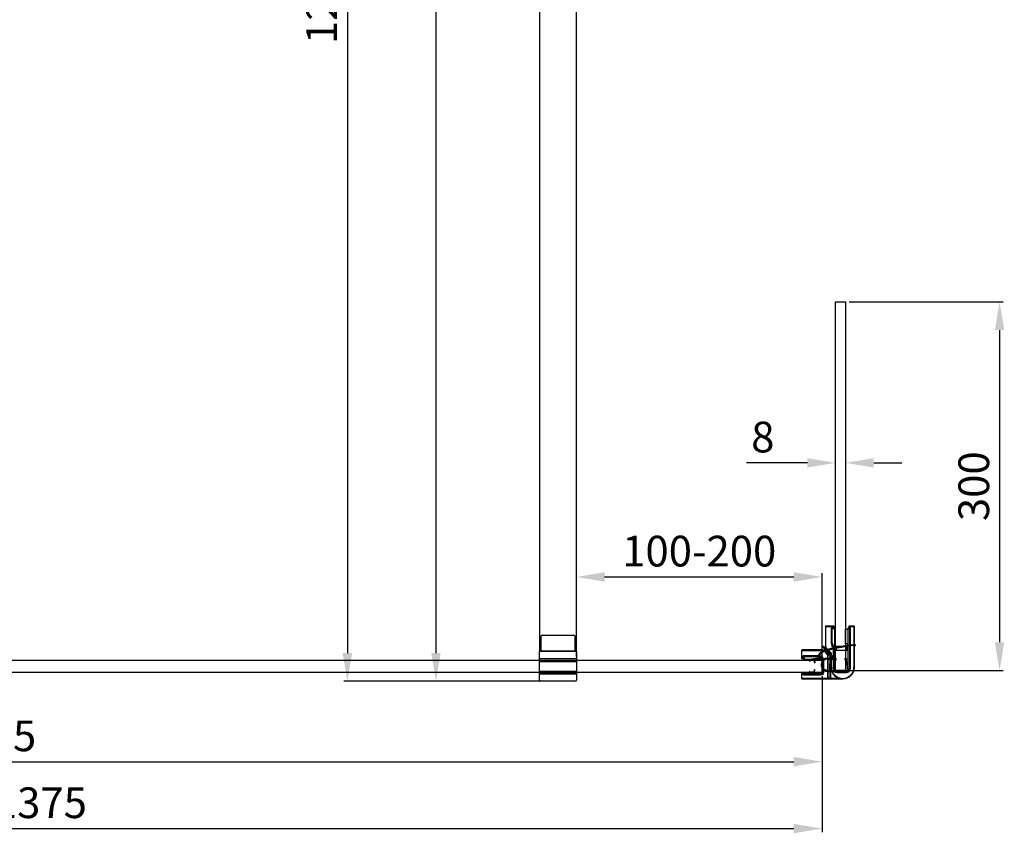
# Model space of a CAD drawing. Units: millimetres. Extents: x 397 to 23523, y -33991 to -8442.
# Drawn here: x 19057 to 19858, y -12358 to -11696 of the extents above; entities that cross this region are included whole.
import ezdxf

# ---------------------------------------------------------------- set-up
doc = ezdxf.new("R2010")
doc.units = ezdxf.units.MM
doc.styles.add('STYLE1', font='arial.ttf')
doc.dimstyles.new('dim1', dxfattribs={"dimscale": 0, "dimtxt": 20, "dimasz": 15, "dimexe": 5, "dimexo": 5, "dimgap": 5, "dimtad": 3, "dimdec": 0, "dimdsep": 46, "dimtxsty": 'STYLE1', "dimcen": 0, "dimclrd": 256, "dimclre": 256, "dimclrt": 256, "dimadec": 1, "dimazin": 2, "dimtfac": 1, "dimtdec": 0, "dimtofl": 0, "dimtmove": 0, "dimatfit": 3, "dimfxl": 0, "dimarcsym": 0})

# ---------------------------------------------------------------- blocks, each defined once
blk = doc.blocks.new('*D62')
at = {"lineweight": -2}
for p, q in [((18350.07, -12234.98), (18350.07, -12357.54)), ((19710.07, -12230.48), (19710.07, -12357.54)), ((18373.07, -12354.54), (19687.07, -12354.54))]:
    blk.add_line(p, q, dxfattribs=at)
for points in [[(18373.07, -12350.71), (18373.07, -12358.38), (18350.07, -12354.54)], [(19687.07, -12350.71), (19687.07, -12358.38), (19710.07, -12354.54)]]:
    blk.add_solid(points)
at = {"layer": 'Defpoints', "color": 0}
for p in [(19710.07, -12227.48), (18350.07, -12231.98), (19710.07, -12354.54)]:
    blk.add_point(p, dxfattribs=at)
at = {"insert": (19030.07, -12336.77), "char_height": 25, "attachment_point": 5, "style": 'STYLE1'}
blk.add_mtext('1360-1375', dxfattribs=at)
blk = doc.blocks.new('wefw')
h = blk.add_hatch()
h.set_pattern_fill('ANSI31', color=3, scale=0.2, style=0)
h.set_pattern_definition([(45, (26894.53525, -13372.3526), (-0.449012806, 0.449012806), [])])
edge = h.paths.add_edge_path()
edge.add_ellipse((19816.48, -12559.19), major_axis=(-0.5, 0), ratio=1, start_angle=357.96378, end_angle=358.43709, ccw=False)
edge.add_line((19815.98, -12559.17), (19815.99, -12559.13))
edge.add_ellipse((19816.48, -12559.19), major_axis=(-0.5, 0), ratio=1, start_angle=263.24999, end_angle=353.2791, ccw=False)
edge.add_line((19816.54, -12558.69), (19817.02, -12558.73))
edge.add_line((19817.02, -12558.73), (19825.99, -12559.4))
edge.add_line((19825.99, -12559.4), (19826.99, -12559.47))
edge.add_line((19826.99, -12559.47), (19836.6, -12550.74))
edge.add_ellipse((19836.39, -12550.53), major_axis=(0.3, 0), ratio=1, start_angle=313.12252, end_angle=491.2282)
edge.add_line((19836.2, -12550.3), (19827.1, -12558))
edge.add_line((19827.1, -12558), (19827.37, -12554.57))
edge.add_ellipse((19821.88, -12554.16), major_axis=(5.5, 0), ratio=1, start_angle=355.73554, end_angle=535.73544)
edge.add_line((19816.4, -12553.75), (19815.99, -12559.13))
edge.add_ellipse((19816.48, -12559.19), major_axis=(0.5, 0), ratio=1, start_angle=173.2791, end_angle=177.96378)
edge.add_line((19815.98, -12559.17), (19815.98, -12559.18))
h.paths.add_polyline_path([(19817.02, -12558.73), (19817.4, -12553.82, -1.088887), (19826.37, -12554.49), (19825.99, -12559.4)])
at = {"color": 3}
for p, q in [((19816.4, -12553.75), (19815.98, -12559.18)), ((19817.4, -12553.82), (19817.02, -12558.73)), ((19826.37, -12554.49), (19825.99, -12559.4)), ((19826.99, -12559.47), (19836.6, -12550.74)), ((19827.1, -12558), (19836.2, -12550.3)), ((19827.37, -12554.57), (19827.1, -12558)), ((19825.92, -12560.78), (19825.23, -12560.1)), ((19826.87, -12560.84), (19826.22, -12560.19)), ((19826.99, -12560.06), (19826.39, -12559.46)), ((19825.83, -12568.58), (19825.29, -12568.04)), ((19826.99, -12568.84), (19826.1, -12567.94)), ((19826.55, -12569.3), (19826.39, -12569.14))]:
    blk.add_line(p, q, dxfattribs=at)
at = {"color": 3, "lineweight": 0}
for p, q in [((19815.98, -12559.18), (19815.98, -12569.56)), ((19816.54, -12558.69), (19826.99, -12559.47)), ((19817.08, -12568.32), (19817.08, -12560.43)), ((19817.64, -12559.93), (19824.89, -12560.36)), ((19824.89, -12560.44), (19824.89, -12560.34)), ((19826.71, -12560.88), (19825.11, -12560.69)), ((19825.17, -12560.09), (19826.11, -12560.2)), ((19826.39, -12559.96), (19826.39, -12559.43)), ((19826.99, -12559.47), (19826.99, -12560.63)), ((19816.54, -12570.06), (19826.39, -12569.32)), ((19824.89, -12568.39), (19817.64, -12568.82)), ((19824.89, -12568.31), (19824.89, -12568.41)), ((19826.71, -12567.87), (19825.11, -12568.06)), ((19825.17, -12568.66), (19826.11, -12568.55)), ((19826.11, -12568.55), (19825.17, -12568.66)), ((19826.39, -12569.32), (19826.39, -12568.79)), ((19826.39, -12568.79), (19826.39, -12569.32)), ((19826.39, -12569.32), (19826.77, -12569.27)), ((19826.99, -12569.03), (19826.99, -12568.12))]:
    blk.add_line(p, q, dxfattribs=at)
at = {"color": 3}
for centre, radius, start, end in [((19821.88, -12554.16), 5.5, 355.73535, 175.73544), ((19821.91, -12553.77), 4.52, 350.86225, 180.60863), ((19836.39, -12550.53), 0.3, 313.12252, 131.2282)]:
    blk.add_arc(centre, radius, start, end, dxfattribs=at)
at = {"color": 3, "lineweight": 0}
for centre, radius, start, end in [((19816.48, -12559.19), 0.5, 83.24999, 180), ((19817.58, -12560.43), 0.5, 83.24999, 180), ((19825.14, -12560.34), 0.25, 83.25009, 180), ((19825.14, -12560.44), 0.25, 180, 263.25004), ((19826.14, -12559.96), 0.25, 263.25009, 0), ((19826.74, -12560.63), 0.25, 263.25004, 360), ((19816.48, -12569.56), 0.5, 180, 276.75001), ((19817.58, -12568.32), 0.5, 180, 276.75001), ((19825.14, -12568.31), 0.25, 96.74996, 180), ((19825.14, -12568.41), 0.25, 180, 276.74991), ((19826.14, -12568.79), 0.25, 360, 96.74991), ((19826.74, -12568.12), 0.25, 0, 96.74996), ((19826.74, -12569.03), 0.25, 276.75029, 0)]:
    blk.add_arc(centre, radius, start, end, dxfattribs=at)
blk = doc.blocks.new('dsfas')
for p, q in [((1938.43, -15278.46), (1938.43, -15277.61)), ((1926.93, -15285.86), (1926.93, -15285.25)), ((1930.43, -15285.55), (1930.93, -15287.31)), ((1930.93, -15285.47), (1931.43, -15287.31)), ((1937.23, -15285.23), (1937.23, -15295.39)), ((1938.43, -15295.91), (1938.43, -15284.71)), ((1926.93, -15294.75), (1926.93, -15295.37)), ((1930.43, -15295.06), (1930.93, -15293.31)), ((1930.93, -15295.14), (1931.43, -15293.31))]:
    blk.add_line(p, q)
for centre, radius, start, end in [((1969.71, -15376.13), 103.37, 93.09147, 107.61435), ((1976.59, -15404.98), 132.15, 95.37994, 106.78653), ((1964.18, -15273.16), 0.25, 275.9832, 100.35291), ((1940.6, -15284.24), 6.98, 108.15749, 177.47225), ((1940.6, -15284.24), 6.18, 110.60675, 176.49453), ((1927.23, -15285.25), 0.3, 102.51837, 180), ((1927.23, -15285.86), 0.3, 180, 282.66541), ((1938.61, -15336.52), 52.82, 95.41472, 102.51837), ((1938.61, -15336.52), 51.62, 91.88103, 102.66541), ((1931.18, -15287.31), 0.25, 180, 270), ((1931.18, -15287.31), 0.25, 270, 0), ((1938.61, -15336.52), 52.82, 91.41916, 94.5385), ((1936.93, -15285.23), 0.3, 0, 91.88103), ((1937.43, -15284.71), 1, 0, 97.09936), ((1927.23, -15294.75), 0.3, 77.33459, 180), ((1927.23, -15295.37), 0.3, 180, 257.48163), ((1938.61, -15244.09), 52.82, 257.48163, 268.58084), ((1938.61, -15244.09), 51.62, 257.33459, 268.11897), ((1931.18, -15293.31), 0.25, 90, 180), ((1931.18, -15293.31), 0.25, 0, 90), ((1936.93, -15295.39), 0.3, 268.11897, 0), ((1937.43, -15295.91), 1, 262.90064, 0)]:
    blk.add_arc(centre, radius, start, end)
blk = doc.blocks.new('*D64')
at = {"lineweight": -2}
for p, q in [((19732.07, -11925.98), (19857.55, -11925.98)), ((19854.55, -11948.98), (19854.55, -12202.98)), ((19732.07, -12225.98), (19857.55, -12225.98))]:
    blk.add_line(p, q, dxfattribs=at)
for points in [[(19850.72, -11948.98), (19858.38, -11948.98), (19854.55, -11925.98)], [(19850.72, -12202.98), (19858.38, -12202.98), (19854.55, -12225.98)]]:
    blk.add_solid(points)
at = {"layer": 'Defpoints', "color": 0}
for p in [(19729.07, -11925.98), (19729.07, -12225.98), (19854.55, -12225.98)]:
    blk.add_point(p, dxfattribs=at)
at = {"insert": (19836.78, -12075.98), "char_height": 25, "attachment_point": 5, "rotation": 90, "style": 'STYLE1'}
blk.add_mtext('300', dxfattribs=at)
blk = doc.blocks.new('*D66')
at = {"lineweight": -2}
for p, q in [((19698.07, -12056.98), (19648.59, -12056.98)), ((19752.07, -12056.98), (19775.07, -12056.98))]:
    blk.add_line(p, q, dxfattribs=at)
for points in [[(19698.07, -12053.15), (19698.07, -12060.81), (19721.07, -12056.98)], [(19752.07, -12053.15), (19752.07, -12060.81), (19729.07, -12056.98)]]:
    blk.add_solid(points)
at = {"layer": 'Defpoints', "color": 0}
for p in [(19721.07, -12056.98), (19721.07, -12056.98), (19729.07, -12056.98)]:
    blk.add_point(p, dxfattribs=at)
at = {"insert": (19661.83, -12039.21), "char_height": 25, "attachment_point": 5, "style": 'STYLE1'}
blk.add_mtext('8', dxfattribs=at)
blk = doc.blocks.new('*D76')
at = {"lineweight": -2}
for p, q in [((19509.57, -11034.48), (19320.69, -11034.48)), ((19323.69, -11057.48), (19323.69, -12211.73)), ((19506.07, -12234.73), (19320.69, -12234.73))]:
    blk.add_line(p, q, dxfattribs=at)
for points in [[(19319.86, -11057.48), (19327.53, -11057.48), (19323.69, -11034.48)], [(19319.86, -12211.73), (19327.53, -12211.73), (19323.69, -12234.73)]]:
    blk.add_solid(points)
at = {"layer": 'Defpoints', "color": 0}
for p in [(19512.57, -11034.48), (19323.69, -12234.73), (19509.07, -12234.73)]:
    blk.add_point(p, dxfattribs=at)
at = {"insert": (19305.93, -11634.6), "char_height": 25, "attachment_point": 5, "rotation": 90, "style": 'STYLE1'}
blk.add_mtext('1200-1215', dxfattribs=at)
blk = doc.blocks.new('*D77')
at = {"lineweight": -2}
for p, q in [((19477.07, -11044.48), (19392.77, -11044.48)), ((19395.77, -11067.48), (19395.77, -12211.73)), ((19478.07, -12234.73), (19392.77, -12234.73))]:
    blk.add_line(p, q, dxfattribs=at)
for points in [[(19391.93, -11067.48), (19399.6, -11067.48), (19395.77, -11044.48)], [(19391.93, -12211.73), (19399.6, -12211.73), (19395.77, -12234.73)]]:
    blk.add_solid(points)
at = {"layer": 'Defpoints', "color": 0}
for p in [(19480.07, -11044.48), (19395.77, -12234.73), (19481.07, -12234.73)]:
    blk.add_point(p, dxfattribs=at)
at = {"insert": (19378, -11639.6), "char_height": 25, "attachment_point": 5, "rotation": 90, "style": 'STYLE1'}
blk.add_mtext('1190', dxfattribs=at)
blk = doc.blocks.new('*D78')
at = {"lineweight": -2}
for p, q in [((19510.07, -12214.48), (19510.07, -12146.8)), ((19710.07, -12214.48), (19710.07, -12146.8)), ((19533.07, -12149.8), (19687.07, -12149.8))]:
    blk.add_line(p, q, dxfattribs=at)
for points in [[(19533.07, -12145.97), (19533.07, -12153.63), (19510.07, -12149.8)], [(19687.07, -12145.97), (19687.07, -12153.63), (19710.07, -12149.8)]]:
    blk.add_solid(points)
at = {"layer": 'Defpoints', "color": 0}
for p in [(19710.07, -12149.8), (19510.07, -12217.48), (19710.07, -12217.48)]:
    blk.add_point(p, dxfattribs=at)
at = {"insert": (19610.07, -12132.04), "char_height": 25, "attachment_point": 5, "style": 'STYLE1'}
blk.add_mtext('100-200', dxfattribs=at)
blk = doc.blocks.new('*D92')
at = {"lineweight": -2}
for p, q in [((18355.07, -12230.48), (18355.07, -12303.12)), ((19710.07, -12230.48), (19710.07, -12303.12)), ((18378.07, -12300.12), (19687.07, -12300.12))]:
    blk.add_line(p, q, dxfattribs=at)
for points in [[(18378.07, -12296.28), (18378.07, -12303.95), (18355.07, -12300.12)], [(19687.07, -12296.28), (19687.07, -12303.95), (19710.07, -12300.12)]]:
    blk.add_solid(points)
at = {"layer": 'Defpoints', "color": 0}
for p in [(18355.07, -12227.48), (19710.07, -12227.48), (19710.07, -12300.12)]:
    blk.add_point(p, dxfattribs=at)
at = {"insert": (19032.57, -12282.35), "char_height": 25, "attachment_point": 5, "style": 'STYLE1'}
blk.add_mtext('1355', dxfattribs=at)

msp = doc.modelspace()

# ---------------------------------------------------------------- linework, layer by layer
for p, q in [((19712.82, -12190.23), (19712.82, -12207.44)), ((19712.82, -12190.23), (19713.12, -12190.23)), ((19713.12, -12206.61), (19713.12, -12190.23)), ((19719.52, -12189.73), (19713.32, -12189.73)), ((19713.32, -12189.73), (19713.32, -12190.03)), ((19713.32, -12190.03), (19719.52, -12190.03)), ((19717.52, -12191.53), (19717.52, -12203.73)), ((19717.82, -12191.53), (19717.52, -12191.53)), ((19717.82, -12203.73), (19717.82, -12191.53)), ((19718.07, -12191.78), (19718.37, -12191.78)), ((19718.07, -12191.78), (19718.07, -12203.73)), ((19719.52, -12190.93), (19718.12, -12190.93)), ((19718.12, -12191.23), (19718.12, -12190.93)), ((19718.12, -12191.23), (19719.52, -12191.23)), ((19718.37, -12191.48), (19718.37, -12191.78)), ((19720.27, -12191.48), (19718.37, -12191.48)), ((19718.37, -12203.73), (19718.37, -12191.78)), ((19718.37, -12191.78), (19720.27, -12191.78)), ((19719.52, -12189.73), (19719.52, -12190.03)), ((19719.52, -12190.03), (19719.52, -12190.93)), ((19719.82, -12190.03), (19719.52, -12190.03)), ((19719.82, -12190.93), (19719.52, -12190.93)), ((19719.52, -12191.23), (19719.52, -12190.93)), ((19719.82, -12190.93), (19719.82, -12190.03)), ((19720.27, -12191.48), (19720.27, -12191.78)), ((19720.27, -12191.78), (19720.27, -12224.98)), ((19720.57, -12191.78), (19720.27, -12191.78)), ((19720.57, -12224.98), (19720.57, -12191.78)), ((19731.07, -12191.78), (19731.07, -12224.98)), ((19731.07, -12191.78), (19731.37, -12191.78)), ((19732.27, -12191.48), (19731.37, -12191.48)), ((19731.37, -12191.78), (19731.37, -12191.48)), ((19731.37, -12191.78), (19732.27, -12191.78)), ((19731.37, -12224.98), (19731.37, -12191.78)), ((19731.82, -12190.03), (19731.82, -12190.93)), ((19732.12, -12190.03), (19731.82, -12190.03)), ((19732.12, -12190.93), (19731.82, -12190.93)), ((19735.82, -12189.73), (19732.12, -12189.73)), ((19732.12, -12189.73), (19732.12, -12190.03)), ((19732.12, -12190.93), (19732.12, -12190.03)), ((19732.12, -12190.03), (19735.82, -12190.03)), ((19732.52, -12190.93), (19732.12, -12190.93)), ((19732.12, -12190.93), (19732.12, -12191.23)), ((19732.12, -12191.23), (19732.52, -12191.23)), ((19732.27, -12191.78), (19732.27, -12191.48)), ((19732.27, -12191.78), (19732.57, -12191.78)), ((19732.27, -12191.78), (19732.27, -12224.23)), ((19732.52, -12190.93), (19732.52, -12191.23)), ((19732.57, -12224.23), (19732.57, -12191.78)), ((19733.12, -12191.53), (19732.82, -12191.53)), ((19732.82, -12191.53), (19732.82, -12224.23)), ((19733.12, -12224.23), (19733.12, -12191.53)), ((19735.82, -12189.73), (19735.82, -12190.03)), ((19736.02, -12190.23), (19736.32, -12190.23)), ((19736.02, -12190.23), (19736.02, -12223.23)), ((19736.32, -12223.23), (19736.32, -12190.23)), ((19717.82, -12203.73), (19717.52, -12203.73)), ((19718.07, -12203.73), (19718.37, -12203.73)), ((19480.07, -12233.73), (19480.07, -12210.23)), ((19480.07, -12210.23), (19510.07, -12210.23)), ((19510.07, -12210.23), (19510.07, -12233.73)), ((19693.32, -12209.73), (19693.32, -12215.93)), ((19693.32, -12209.73), (19693.62, -12209.73)), ((19693.62, -12215.93), (19693.62, -12209.73)), ((19693.82, -12209.23), (19693.82, -12209.53)), ((19710.2, -12209.23), (19693.82, -12209.23)), ((19693.82, -12209.53), (19710.2, -12209.53)), ((19710.2, -12209.23), (19710.2, -12209.53)), ((19711.4, -12210.03), (19714.52, -12213.14)), ((19714.73, -12212.93), (19711.61, -12209.81)), ((19712.82, -12206.61), (19713.12, -12206.61)), ((19712.82, -12207.44), (19717.23, -12211.85)), ((19717.44, -12211.64), (19713.61, -12207.82)), ((19714.52, -12213.14), (19714.52, -12232.43)), ((19714.82, -12213.14), (19714.52, -12213.14)), ((19714.73, -12212.93), (19715.03, -12213.23)), ((19714.82, -12213.36), (19714.82, -12213.14)), ((19714.82, -12213.23), (19716.52, -12213.23)), ((19714.82, -12213.53), (19714.82, -12213.36)), ((19716.52, -12213.23), (19716.52, -12213.53)), ((19716.82, -12212.93), (19716.82, -12211.44)), ((19717.12, -12212.93), (19716.82, -12212.93)), ((19717.12, -12211.74), (19717.12, -12212.93)), ((19717.12, -12212.93), (19717.32, -12212.93)), ((19717.12, -12212.93), (19717.12, -12213.23)), ((19717.32, -12213.23), (19717.12, -12213.23)), ((19717.32, -12212.07), (19717.32, -12223.23)), ((19717.62, -12212.07), (19717.32, -12212.07)), ((19717.62, -12223.23), (19717.62, -12212.07)), ((19719.02, -12206.99), (19719.02, -12224.23)), ((19719.02, -12206.99), (19719.32, -12206.99)), ((19719.32, -12224.23), (19719.32, -12206.99)), ((19719.32, -12210.27), (19719.57, -12210.36)), ((19719.57, -12206.73), (19719.57, -12224.23)), ((19719.87, -12224.23), (19719.87, -12206.57)), ((19730.07, -12206.48), (19721.57, -12206.48)), ((19721.57, -12206.48), (19721.57, -12209.48)), ((19721.57, -12209.48), (19730.07, -12209.48)), ((19730.07, -12206.48), (19730.07, -12209.48)), ((19732.57, -12210.25), (19732.82, -12210.13)), ((19480.07, -12216.23), (19510.07, -12216.23)), ((19480.07, -12217.48), (19510.07, -12217.48)), ((19480.07, -12218.48), (19510.07, -12218.48)), ((19693.32, -12215.93), (19693.62, -12215.93)), ((19694.52, -12215.93), (19693.62, -12215.93)), ((19693.62, -12216.23), (19693.62, -12215.93)), ((19693.62, -12216.23), (19694.52, -12216.23)), ((19694.52, -12214.53), (19694.52, -12215.93)), ((19694.82, -12214.53), (19694.52, -12214.53)), ((19694.82, -12215.93), (19694.52, -12215.93)), ((19694.52, -12216.23), (19694.52, -12215.93)), ((19694.82, -12215.93), (19694.82, -12214.53)), ((19695.07, -12214.78), (19695.37, -12214.78)), ((19695.07, -12216.68), (19695.07, -12214.78)), ((19695.37, -12216.68), (19695.07, -12216.68)), ((19695.12, -12213.93), (19695.12, -12214.23)), ((19707.32, -12213.93), (19695.12, -12213.93)), ((19695.12, -12214.23), (19707.32, -12214.23)), ((19695.37, -12214.48), (19707.32, -12214.48)), ((19695.37, -12214.48), (19695.37, -12214.78)), ((19707.32, -12214.78), (19695.37, -12214.78)), ((19695.37, -12214.78), (19695.37, -12216.68)), ((19695.37, -12216.68), (19695.37, -12216.98)), ((19695.37, -12216.68), (19709.07, -12216.68)), ((19709.07, -12216.98), (19695.37, -12216.98)), ((19707.32, -12213.93), (19707.32, -12214.23)), ((19707.32, -12214.48), (19707.32, -12214.78)), ((19709.07, -12216.68), (19709.07, -12216.98)), ((19710.07, -12226.48), (19710.07, -12217.98)), ((19710.37, -12217.98), (19710.07, -12217.98)), ((19710.37, -12217.98), (19710.37, -12226.48)), ((19710.77, -12226.73), (19710.77, -12218.23)), ((19711.07, -12218.23), (19710.77, -12218.23)), ((19711.07, -12218.23), (19711.07, -12226.73)), ((19711.32, -12221.23), (19711.07, -12221.23)), ((19711.32, -12218.23), (19711.32, -12226.73)), ((19711.62, -12218.23), (19711.32, -12218.23)), ((19711.62, -12226.73), (19711.62, -12218.23)), ((19714.82, -12213.53), (19714.82, -12231.93)), ((19716.52, -12213.53), (19714.82, -12213.53)), ((19717.57, -12221.03), (19716.45, -12221.03)), ((19716.51, -12220.73), (19717.65, -12220.73)), ((19716.52, -12213.53), (19716.82, -12213.53)), ((19716.52, -12219.48), (19716.52, -12213.53)), ((19716.82, -12213.53), (19716.82, -12219.53)), ((19716.82, -12213.73), (19717.32, -12213.73)), ((19480.07, -12226.48), (19510.07, -12226.48)), ((19480.07, -12227.48), (19510.07, -12227.48)), ((19480.07, -12228.73), (19510.07, -12228.73)), ((19693.62, -12228.53), (19693.32, -12228.53)), ((19693.32, -12228.53), (19693.32, -12232.23)), ((19693.62, -12228.53), (19693.62, -12228.23)), ((19694.52, -12228.23), (19693.62, -12228.23)), ((19693.62, -12228.53), (19694.52, -12228.53)), ((19693.62, -12232.23), (19693.62, -12228.53)), ((19694.52, -12228.53), (19694.52, -12228.23)), ((19694.52, -12228.53), (19694.82, -12228.53)), ((19694.52, -12228.53), (19694.52, -12228.93)), ((19694.52, -12228.93), (19694.82, -12228.93)), ((19694.82, -12228.93), (19694.82, -12228.53)), ((19695.07, -12228.68), (19695.07, -12227.78)), ((19695.07, -12227.78), (19695.37, -12227.78)), ((19695.37, -12228.68), (19695.07, -12228.68)), ((19708.82, -12229.23), (19695.12, -12229.23)), ((19695.12, -12229.23), (19695.12, -12229.53)), ((19695.37, -12227.78), (19695.37, -12227.48)), ((19695.37, -12227.48), (19709.07, -12227.48)), ((19695.37, -12227.78), (19695.37, -12228.68)), ((19709.07, -12227.78), (19695.37, -12227.78)), ((19695.37, -12228.98), (19695.37, -12228.68)), ((19695.37, -12228.68), (19708.82, -12228.68)), ((19708.82, -12228.98), (19695.37, -12228.98)), ((19708.82, -12228.98), (19708.82, -12228.68)), ((19708.82, -12229.53), (19708.82, -12229.23)), ((19709.07, -12227.78), (19709.07, -12227.48)), ((19710.37, -12226.48), (19710.07, -12226.48)), ((19711.07, -12226.73), (19710.77, -12226.73)), ((19711.07, -12224.23), (19711.32, -12224.23)), ((19711.62, -12226.73), (19711.32, -12226.73)), ((19716.52, -12231.93), (19716.52, -12225.98)), ((19716.67, -12225.43), (19717.57, -12225.43)), ((19717.65, -12225.73), (19716.75, -12225.73)), ((19716.82, -12225.93), (19716.82, -12231.93)), ((19717.62, -12223.23), (19717.32, -12223.23)), ((19719.02, -12224.23), (19719.32, -12224.23)), ((19719.87, -12224.23), (19719.57, -12224.23)), ((19720.57, -12224.98), (19720.27, -12224.98)), ((19730.07, -12225.98), (19721.57, -12225.98)), ((19721.57, -12225.98), (19721.57, -12226.28)), ((19721.57, -12226.28), (19730.07, -12226.28)), ((19729.82, -12226.68), (19722.32, -12226.68)), ((19722.32, -12226.68), (19722.32, -12226.98)), ((19722.32, -12226.98), (19729.82, -12226.98)), ((19722.32, -12227.53), (19722.32, -12227.23)), ((19729.82, -12227.23), (19722.32, -12227.23)), ((19722.32, -12227.53), (19729.82, -12227.53)), ((19729.82, -12226.68), (19729.82, -12226.98)), ((19729.82, -12227.53), (19729.82, -12227.23)), ((19730.07, -12225.98), (19730.07, -12226.28)), ((19731.07, -12224.98), (19731.37, -12224.98)), ((19732.27, -12224.23), (19732.57, -12224.23)), ((19733.12, -12224.23), (19732.82, -12224.23)), ((19736.02, -12223.23), (19736.32, -12223.23)), ((19509.07, -12234.73), (19481.07, -12234.73)), ((19693.62, -12232.23), (19693.32, -12232.23)), ((19693.82, -12232.43), (19693.82, -12232.73)), ((19714.52, -12232.43), (19693.82, -12232.43)), ((19693.82, -12232.73), (19714.52, -12232.73)), ((19695.12, -12229.53), (19708.82, -12229.53)), ((19714.82, -12232.43), (19714.52, -12232.43)), ((19714.52, -12232.43), (19714.52, -12232.73)), ((19714.52, -12232.73), (19726.82, -12232.73)), ((19714.82, -12231.93), (19716.52, -12231.93)), ((19714.82, -12232.09), (19714.82, -12231.93)), ((19714.82, -12232.43), (19714.82, -12232.09)), ((19716.52, -12232.23), (19714.82, -12232.23)), ((19724.45, -12232.43), (19714.82, -12232.43)), ((19716.52, -12231.93), (19716.52, -12232.23)), ((19716.52, -12231.93), (19716.82, -12231.93))]:
    msp.add_line(p, q)
for points in [[(19480.07, -12210.23), (19510.07, -12210.23), (19510.07, -11044.48), (19480.07, -11044.48)], [(19729.07, -11925.98), (19729.07, -12225.98), (19721.07, -12225.98), (19721.07, -11925.98)], [(18355.07, -12227.48), (18355.07, -12217.48), (19710.07, -12217.48), (19710.07, -12227.48)]]:
    msp.add_lwpolyline(points, close=True)
for points in [[(19481.32, -12210.23), (19481.32, -12198.23, -0.414214), (19482.32, -12197.23), (19507.82, -12197.23, -0.414214), (19508.82, -12198.23), (19508.82, -12210.23)], [(19731.07, -12192.74), (19731.07, -12203.74, -0.414214), (19730.57, -12204.24), (19729.57, -12204.24, -0.414214), (19729.07, -12203.74), (19729.07, -12192.74, -0.414214), (19729.57, -12192.24), (19730.57, -12192.24, -0.414214)]]:
    msp.add_lwpolyline(points, format="xyb", close=True)
at = {"flags": 128}
for points in [[(19711.61, -12209.81), (19711.61, -12209.82), (19711.6, -12209.83), (19711.58, -12209.85), (19711.55, -12209.88), (19711.52, -12209.91), (19711.48, -12209.95), (19711.44, -12209.99), (19711.4, -12210.03)], [(19713.4, -12208.03), (19713.4, -12208.02), (19713.42, -12208.01), (19713.44, -12207.99), (19713.46, -12207.97), (19713.5, -12207.93), (19713.53, -12207.9), (19713.57, -12207.86), (19713.61, -12207.82)], [(19714.73, -12212.93), (19714.72, -12212.93), (19714.71, -12212.94), (19714.69, -12212.96), (19714.67, -12212.99), (19714.63, -12213.02), (19714.6, -12213.06), (19714.56, -12213.1), (19714.52, -12213.14)], [(19717.23, -12211.85), (19717.23, -12211.85), (19717.24, -12211.84), (19717.26, -12211.82), (19717.29, -12211.79), (19717.32, -12211.76), (19717.36, -12211.72), (19717.4, -12211.68), (19717.44, -12211.64)], [(19719.21, -12206.76), (19719.21, -12206.77), (19719.2, -12206.78), (19719.18, -12206.8), (19719.15, -12206.83), (19719.12, -12206.87), (19719.09, -12206.91), (19719.05, -12206.95), (19719.02, -12206.99)], [(19719.57, -12207.04), (19719.49, -12206.98), (19719.21, -12206.76)]]:
    msp.add_lwpolyline(points, dxfattribs=at)
for centre, radius, start, end in [((19713.32, -12190.23), 0.5, 90, 180), ((19713.32, -12190.23), 0.2, 90, 180), ((19718.12, -12191.53), 0.6, 90, 180), ((19718.12, -12191.53), 0.3, 90, 180), ((19718.37, -12191.78), 0.3, 90, 180), ((19719.52, -12190.03), 0.3, 0, 90), ((19719.52, -12190.93), 0.3, 270, 0), ((19720.27, -12191.78), 0.3, 0, 90), ((19731.37, -12191.78), 0.3, 90, 180), ((19732.12, -12190.03), 0.3, 90, 180), ((19732.12, -12190.93), 0.3, 180, 270), ((19732.27, -12191.78), 0.3, 0, 90), ((19732.52, -12191.53), 0.6, 0, 90), ((19732.52, -12191.53), 0.3, 0, 90), ((19735.82, -12190.23), 0.5, 0, 90), ((19735.82, -12190.23), 0.2, 0, 90), ((19721.82, -12203.73), 4.3, 180, 229.37067), ((19721.82, -12203.73), 4, 180, 229.37067), ((19721.82, -12203.73), 3.75, 180, 233.1301), ((19721.82, -12203.73), 3.45, 180, 235.58261), ((19730.32, -12205.23), 2.5, 334.15807, 0), ((19693.82, -12209.73), 0.5, 90, 180), ((19693.82, -12209.73), 0.2, 90, 180), ((19710.2, -12211.23), 2, 45, 90), ((19710.2, -12211.23), 1.7, 45, 90), ((19714.82, -12206.61), 2, 180, 225), ((19714.82, -12206.61), 1.7, 180, 225), ((19714.52, -12213.14), 0.3, 0, 45), ((19716.52, -12213.53), 0.3, 0, 90), ((19717.12, -12212.93), 0.3, 180, 270), ((19717.02, -12212.07), 0.3, 0, 45), ((19717.02, -12212.07), 0.6, 0, 45), ((19719.02, -12206.99), 0.3, 0, 49.37067), ((19721.57, -12205.48), 1, 180, 270), ((19721.57, -12205.48), 4, 255.52249, 270), ((19730.07, -12205.48), 1, 270, 0), ((19730.07, -12205.48), 4, 270, 284.47751), ((19693.62, -12215.93), 0.3, 180, 270), ((19695.12, -12214.53), 0.6, 90, 180), ((19694.52, -12215.93), 0.3, 270, 0), ((19695.12, -12214.53), 0.3, 90, 180), ((19695.37, -12214.78), 0.3, 90, 180), ((19695.37, -12216.68), 0.3, 180, 270), ((19707.32, -12218.23), 4.3, 0, 90), ((19707.32, -12218.23), 4, 0, 90), ((19707.32, -12218.23), 3.75, 0, 90), ((19707.32, -12218.23), 3.45, 0, 90), ((19709.07, -12217.98), 1.3, 0, 90), ((19709.07, -12217.98), 1, 0, 90), ((19726.82, -12222.73), 10.8, 162.49748, 197.50252), ((19726.82, -12222.73), 10.5, 162.24721, 197.75279), ((19693.62, -12228.53), 0.3, 90, 180), ((19694.52, -12228.53), 0.3, 0, 90), ((19695.12, -12228.93), 0.6, 180, 270), ((19695.12, -12228.93), 0.3, 180, 270), ((19695.37, -12227.78), 0.3, 90, 180), ((19695.37, -12228.68), 0.3, 180, 270), ((19708.82, -12226.73), 2.25, 270, 0), ((19708.82, -12226.73), 1.95, 270, 0), ((19708.82, -12226.73), 2.8, 270, 0), ((19708.82, -12226.73), 2.5, 270, 0), ((19709.07, -12226.48), 1.3, 270, 0), ((19709.07, -12226.48), 1, 270, 0), ((19726.82, -12223.23), 9.5, 180, 0), ((19726.82, -12223.23), 9.2, 180, 0), ((19722.32, -12224.23), 3.3, 180, 270), ((19722.32, -12224.23), 3, 180, 270), ((19722.32, -12224.23), 2.75, 180, 270), ((19722.32, -12224.23), 2.45, 180, 270), ((19721.57, -12224.98), 1.3, 180, 270), ((19721.57, -12224.98), 1, 180, 270), ((19726.82, -12223.23), 3.9, 254.00501, 285.99499), ((19729.82, -12224.23), 3.3, 270, 0), ((19729.82, -12224.23), 2.75, 270, 0), ((19729.82, -12224.23), 2.45, 270, 0), ((19729.82, -12224.23), 3, 270, 0), ((19730.07, -12224.98), 1, 270, 0), ((19730.07, -12224.98), 1.3, 270, 0), ((19481.07, -12233.73), 1, 180, 270), ((19509.07, -12233.73), 1, 270, 360), ((19693.82, -12232.23), 0.5, 180, 270), ((19693.82, -12232.23), 0.2, 180, 270), ((19714.52, -12232.43), 0.3, 270, 0), ((19716.52, -12231.93), 0.3, 270, 0)]:
    msp.add_arc(centre, radius, start, end)
for points, knots in [([(19719.57, -12206.73), (19719.57, -12206.73), (19719.57, -12206.72), (19719.62, -12206.7), (19719.68, -12206.67), (19719.77, -12206.63), (19719.83, -12206.59), (19719.86, -12206.58), (19719.87, -12206.57)], [0, 0, 0, 0, 0.186095, 0.37183, 0.56525, 0.778193, 0.992375, 1, 1, 1, 1]), ([(19716.52, -12219.48), (19716.52, -12219.48), (19716.54, -12219.48), (19716.6, -12219.49), (19716.68, -12219.51), (19716.75, -12219.52), (19716.81, -12219.53), (19716.81, -12219.53), (19716.82, -12219.53)], [0, 0, 0, 0, 0.013351, 0.149395, 0.364387, 0.577047, 0.788402, 1, 1, 1, 1]), ([(19716.52, -12225.98), (19716.52, -12225.98), (19716.54, -12225.97), (19716.6, -12225.96), (19716.68, -12225.95), (19716.75, -12225.94), (19716.81, -12225.93), (19716.81, -12225.93), (19716.82, -12225.93)], [0, 0, 0, 0, 0.013351, 0.149395, 0.364387, 0.577047, 0.788403, 1, 1, 1, 1])]:
    msp.add_open_spline(points, degree=3, knots=knots)

# ---------------------------------------------------------------- block references
msp.add_blockref('dsfas', (17772.84, 3067.83))
at = {"rotation": 90}
msp.add_blockref('wefw', (7160.69, -32043.06), dxfattribs=at)

# ---------------------------------------------------------------- dimensions: what is measured, and where the dimension line sits
for base, p1, p2, text, picture, middle in [((19323.69, -12234.73), (19512.57, -11034.48), (19509.07, -12234.73), '<>-1215', '*D76', (19305.93, -11634.6)), ((19854.55, -12225.98), (19729.07, -11925.98), (19729.07, -12225.98), '300', '*D64', (19836.78, -12075.98))]:
    dim = msp.add_linear_dim(base=base, p1=p1, p2=p2, angle=90, text=text, dimstyle='dim1', override={"dimscale": 1, "dimtxt": 25, "dimasz": 23, "dimexe": 3, "dimexo": 3})
    dim.commit()
    dim.dimension.update_dxf_attribs({"geometry": picture, "text_midpoint": middle})
dim = msp.add_linear_dim(base=(19395.77, -12234.73), p1=(19480.07, -11044.48), p2=(19481.07, -12234.73), angle=90, dimstyle='dim1', override={"dimscale": 1, "dimtxt": 25, "dimasz": 23, "dimexe": 3, "dimexo": 3})
dim.commit()
dim.dimension.update_dxf_attribs({"geometry": '*D77', "text_midpoint": (19378, -11639.6)})
for base, p1, p2, picture, middle in [((19721.07, -12056.98), (19729.07, -12056.98), (19721.07, -12056.98), '*D66', (19661.83, -12039.21)), ((19710.07, -12300.12), (18355.07, -12227.48), (19710.07, -12227.48), '*D92', (19032.57, -12282.35))]:
    dim = msp.add_linear_dim(base=base, p1=p1, p2=p2, dimstyle='dim1', override={"dimscale": 1, "dimtxt": 25, "dimasz": 23, "dimexe": 3, "dimexo": 3})
    dim.commit()
    dim.dimension.update_dxf_attribs({"geometry": picture, "text_midpoint": middle})
for base, p1, p2, text, picture, middle in [((19710.07, -12149.8), (19510.07, -12217.48), (19710.07, -12217.48), '100-<>', '*D78', (19610.07, -12132.04)), ((19710.07, -12354.54), (18350.07, -12231.98), (19710.07, -12227.48), '<>-1375', '*D62', (19030.07, -12336.77))]:
    dim = msp.add_linear_dim(base=base, p1=p1, p2=p2, text=text, dimstyle='dim1', override={"dimscale": 1, "dimtxt": 25, "dimasz": 23, "dimexe": 3, "dimexo": 3})
    dim.commit()
    dim.dimension.update_dxf_attribs({"geometry": picture, "text_midpoint": middle})

doc.saveas('drawing.dxf')
